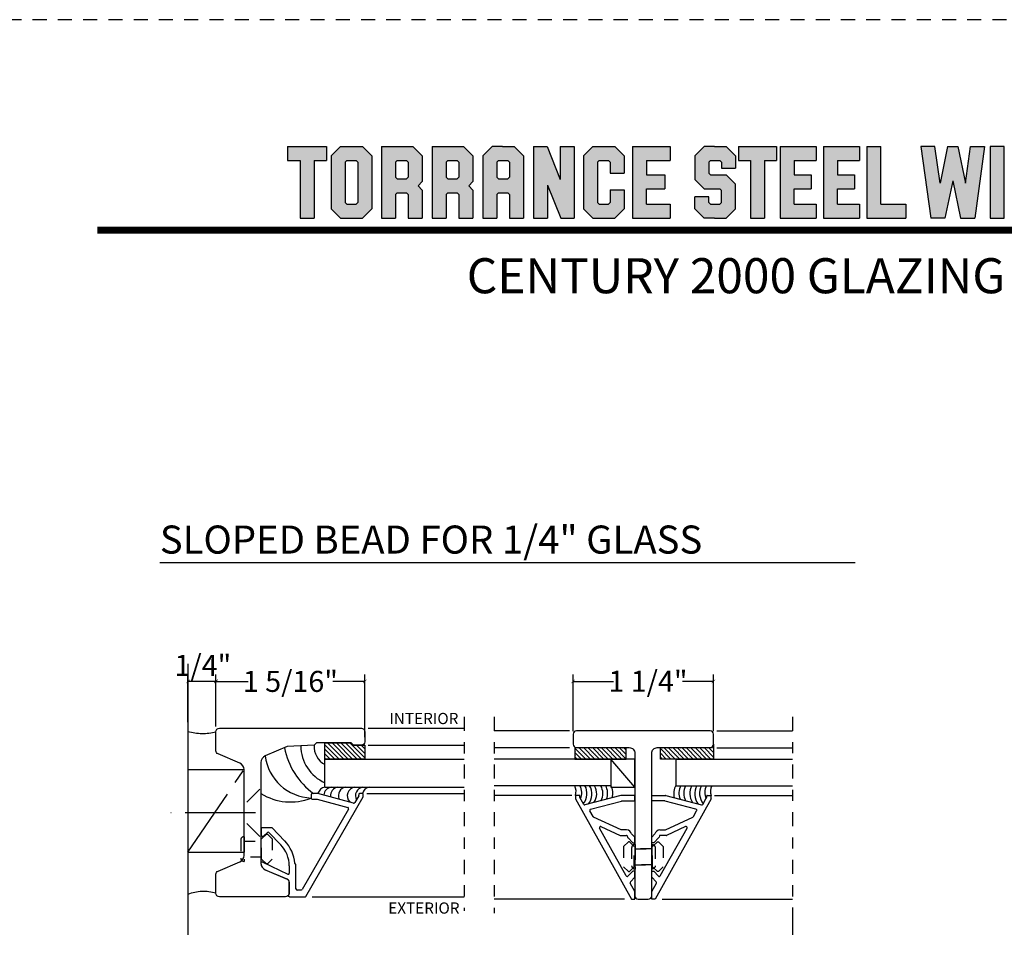
# Model space of a CAD drawing. Units: inches. Extents: x -194 to 131, y 557 to 676.
# Drawn here: x -150 to -142, y 632 to 641 of the extents above; entities that cross this region are included whole.
import ezdxf
from ezdxf.enums import TextEntityAlignment as Align

# ---------------------------------------------------------------- set-up
doc = ezdxf.new("R2010")
doc.units = ezdxf.units.IN
doc.header["$MEASUREMENT"] = 0
doc.header["$PDMODE"] = 3
for name, pattern in [('CENTER', [2, 1.25, -0.25, 0.25, -0.25]), ('HIDDEN', [0.375, 0.25, -0.125]), ('HIDDEN2', [0.1875, 0.125, -0.0625])]:
    doc.linetypes.add(name, pattern=pattern)
for name, color, linetype in [('BEAD', 1, 'Continuous'), ('DETAIL', 4, 'Continuous'), ('DIM', 2, 'Continuous'), ('GLASS', 4, 'Continuous'), ('WOOD', 4, 'Continuous')]:
    doc.layers.add(name, color=color, linetype=linetype)
doc.styles.add('MKA-1', font='swissl.ttf')
doc.styles.add('ROMANS', font='ROMANS.SHX')
doc.dimstyles.new('DIM1$0', dxfattribs={"dimtxt": 0.125, "dimasz": 0.125, "dimexe": 0.125, "dimexo": 0.125, "dimgap": 0.09375, "dimtad": 1, "dimdec": 3, "dimzin": 3, "dimdsep": 46, "dimlunit": 4, "dimtxsty": 'ROMANS', "dimcen": 0.0625, "dimclrd": 2, "dimclre": 2, "dimclrt": 4, "dimadec": 0, "dimazin": 0, "dimtfac": 12, "dimtdec": 3, "dimtmove": 2, "dimatfit": 3, "dimfxl": 1, "dimfrac": 2, "dimtolj": 1, "dimtzin": 1, "dimarcsym": 0})
pattern_1 = [(135, (261.185926, 695.710903), (-0.0198873782, -0.0198873782), []), (135, (261.185926, 695.73079), (-0.0198873782, -0.0198873782), [0, -0.028125])]

# ---------------------------------------------------------------- blocks, each defined once
blk = doc.blocks.new('A$C507817F5')
at = {"layer": 'DIM'}
h = blk.add_hatch(color=4, dxfattribs=at)
h.paths.add_polyline_path([(0.5239, 0.5356), (0.3701, 0.5356), (0.3052, 0.4706), (0.3052, 0.1005), (0.3701, 0.0356), (0.5239, 0.0356), (0.5888, 0.1005), (0.5888, 0.4706)])
h.paths.add_polyline_path([(0.4914, 0.4265), (0.4914, 0.1447), (0.4797, 0.133), (0.4143, 0.133), (0.4026, 0.1447), (0.4026, 0.4265), (0.4143, 0.4382), (0.4797, 0.4382)], flags=16)
h.paths.add_polyline_path([(0.2727, 0.5356), (0, 0.5356), (0, 0.4382), (0.0877, 0.4382), (0.0877, 0.0356), (0.1851, 0.0356), (0.1851, 0.4382), (0.2727, 0.4382)])
h.paths.add_polyline_path([(0.9401, 0.4706), (0.8752, 0.5356), (0.6565, 0.5356), (0.6565, 0.0356), (0.7539, 0.0356), (0.7539, 0.2013), (0.7656, 0.213), (0.831, 0.213), (0.8427, 0.2013), (0.8427, 0.0356), (0.9401, 0.0356), (0.9401, 0.2325), (0.9109, 0.2617), (0.9401, 0.2909)])
h.paths.add_polyline_path([(0.8427, 0.4265), (0.8427, 0.3221), (0.831, 0.3104), (0.7656, 0.3104), (0.7539, 0.3221), (0.7539, 0.4265), (0.7656, 0.4382), (0.831, 0.4382)], flags=16)
h.paths.add_polyline_path([(1.2941, 0.4706), (1.2291, 0.5356), (1.0105, 0.5356), (1.0105, 0.0356), (1.1079, 0.0356), (1.1079, 0.2013), (1.1195, 0.213), (1.185, 0.213), (1.1967, 0.2013), (1.1967, 0.0356), (1.2941, 0.0356), (1.2941, 0.2325), (1.2649, 0.2617), (1.2941, 0.2909), (1.2941, 0.4577)])
h.paths.add_polyline_path([(1.1079, 0.4265), (1.1195, 0.4382), (1.185, 0.4382), (1.1967, 0.4265), (1.1967, 0.3221), (1.185, 0.3104), (1.1195, 0.3104), (1.1079, 0.3221)], flags=16)
h.paths.add_polyline_path([(1.5831, 0.5356), (1.5008, 0.5356), (1.4294, 0.5356), (1.3645, 0.4706), (1.3645, 0.0356), (1.4619, 0.0356), (1.4619, 0.2013), (1.4735, 0.213), (1.539, 0.213), (1.5507, 0.2013), (1.5507, 0.0356), (1.6481, 0.0356), (1.6481, 0.4706)])
h.paths.add_polyline_path([(1.539, 0.4382), (1.5507, 0.4265), (1.5507, 0.3221), (1.539, 0.3104), (1.4735, 0.3104), (1.4619, 0.3221), (1.4619, 0.4265), (1.4735, 0.4382)], flags=16)
h.paths.add_polyline_path([(2.0021, 0.5356), (1.9047, 0.5356), (1.9047, 0.3057), (1.8128, 0.5356), (1.7185, 0.5356), (1.7185, 0.0356), (1.8159, 0.0356), (1.8159, 0.2655), (1.9077, 0.0356), (2.0021, 0.0356)])
h.paths.add_polyline_path([(3.0639, 0.3375), (2.9543, 0.3375), (2.9426, 0.3492), (2.9426, 0.4265), (2.9543, 0.4382), (3.0197, 0.4382), (3.0314, 0.4265), (3.0314, 0.3862), (3.1288, 0.3862), (3.1288, 0.4577), (3.1288, 0.4706), (3.0639, 0.5356), (2.9815, 0.5356), (2.9101, 0.5356), (2.8452, 0.4706), (2.8452, 0.3181), (2.8452, 0.3051), (2.9101, 0.2401), (3.0197, 0.2401), (3.0314, 0.2284), (3.0314, 0.1447), (3.0197, 0.133), (2.9543, 0.133), (2.9426, 0.1447), (2.9426, 0.1849), (2.8452, 0.1849), (2.8452, 0.1135), (2.8452, 0.1005), (2.9101, 0.0356), (2.9815, 0.0356), (3.0639, 0.0356), (3.1288, 0.1005), (3.1288, 0.2596), (3.1288, 0.2726)])
h.paths.add_polyline_path([(3.3306, 0.4382), (3.4148, 0.4382), (3.4148, 0.5356), (3.1489, 0.5356), (3.1489, 0.4382), (3.2332, 0.4382), (3.2332, 0.0356), (3.3306, 0.0356)])
h.paths.add_polyline_path([(3.6928, 0.5356), (3.4418, 0.5356), (3.4418, 0.0356), (3.6928, 0.0356), (3.6928, 0.133), (3.5392, 0.133), (3.5392, 0.2401), (3.6582, 0.2401), (3.6582, 0.3375), (3.5392, 0.3375), (3.5392, 0.4382), (3.6928, 0.4382)])
h.paths.add_polyline_path([(0.5604, -0.5091), (7.9749, -0.5091), (7.9749, -0.1571), (0.5604, -0.1571)], flags=9)
h.paths.add_polyline_path([(-1.4832, -21.3874), (2.7877, -21.3874), (2.7877, -21.1257), (-1.4832, -21.1257)], flags=9)
h.paths.add_polyline_path([(9.8414, -21.3847), (11.8373, -21.3847), (11.8373, -21.1295), (9.8414, -21.1295)], flags=9)
h.paths.add_polyline_path([(7.8599, -21.3868), (9.8296, -21.3868), (9.8296, -21.1316), (7.8599, -21.1316)], flags=9)
h.paths.add_polyline_path([(3.2262, -21.419), (7.7956, -21.419), (7.7956, -21.1162), (3.2262, -21.1162)], flags=9)
h = blk.add_hatch(color=4, dxfattribs=at)
h.paths.add_polyline_path([(2.4101, 0.5356), (2.4101, 0.0356), (2.672, 0.0356), (2.672, 0.133), (2.5075, 0.133), (2.5075, 0.2401), (2.6341, 0.2401), (2.6341, 0.3375), (2.5075, 0.3375), (2.5075, 0.4382), (2.672, 0.4382), (2.672, 0.5356)])
h.paths.add_polyline_path([(2.2415, 0.4382), (2.2532, 0.4265), (2.2532, 0.3505), (2.3506, 0.3505), (2.3506, 0.4706), (2.2857, 0.5356), (2.1319, 0.5356), (2.067, 0.4706), (2.067, 0.1005), (2.1319, 0.0356), (2.2857, 0.0356), (2.3506, 0.1005), (2.3506, 0.2336), (2.2532, 0.2336), (2.2532, 0.1447), (2.2415, 0.133), (2.1761, 0.133), (2.1644, 0.1447), (2.1644, 0.4265), (2.1761, 0.4382)])
h = blk.add_hatch(color=4, dxfattribs=at)
h.paths.add_polyline_path([(3.8413, 0.4382), (3.9949, 0.4382), (3.9949, 0.5356), (3.7439, 0.5356), (3.7439, 0.0356), (3.9949, 0.0356), (3.9949, 0.133), (3.8413, 0.133), (3.8413, 0.2401), (3.9603, 0.2401), (3.9603, 0.3375), (3.8413, 0.3375)])
h.paths.add_polyline_path([(4.0461, 0.0356), (4.3188, 0.0356), (4.3188, 0.133), (4.1435, 0.133), (4.1435, 0.5356), (4.0461, 0.5356)])
h.paths.add_polyline_path([(4.5577, 0.2812), (4.5223, 0.5356), (4.4239, 0.5356), (4.4935, 0.0356), (4.592, 0.0356), (4.6467, 0.2965), (4.7014, 0.0356), (4.7938, 0.0356), (4.8, 0.0356), (4.8695, 0.5356), (4.7712, 0.5356), (4.7358, 0.2812), (4.6824, 0.5356), (4.611, 0.5356)])
h.paths.add_polyline_path([(4.9075, 0.0356), (5.0049, 0.0356), (5.0049, 0.5356), (4.9075, 0.5356)])
h.paths.add_polyline_path([(5.1778, 0.5356), (5.0834, 0.5356), (5.0834, 0.0356), (5.1808, 0.0356), (5.1808, 0.2655), (5.2727, 0.0356), (5.367, 0.0356), (5.367, 0.5356), (5.2696, 0.5356), (5.2696, 0.3057)])
h.paths.add_polyline_path([(5.4429, 0.0356), (5.6615, 0.0356), (5.7265, 0.1005), (5.7265, 0.4706), (5.6615, 0.5356), (5.4429, 0.5356)])
h.paths.add_polyline_path([(5.5403, 0.4382), (5.6174, 0.4382), (5.6291, 0.4265), (5.6291, 0.1447), (5.6174, 0.133), (5.5403, 0.133)], flags=16)
h.paths.add_polyline_path([(5.7914, 0.1005), (5.8563, 0.0356), (6.0101, 0.0356), (6.075, 0.1005), (6.075, 0.4706), (6.0101, 0.5356), (5.8563, 0.5356), (5.7914, 0.4706)])
h.paths.add_polyline_path([(5.8888, 0.4265), (5.9005, 0.4382), (5.9659, 0.4382), (5.9776, 0.4265), (5.9776, 0.1447), (5.9659, 0.133), (5.9005, 0.133), (5.8888, 0.1447)], flags=16)
h.paths.add_polyline_path([(6.2058, 0.5356), (6.1075, 0.5356), (6.1771, 0.0356), (6.2756, 0.0356), (6.3303, 0.2965), (6.385, 0.0356), (6.4774, 0.0356), (6.4835, 0.0356), (6.5531, 0.5356), (6.4548, 0.5356), (6.4194, 0.2812), (6.366, 0.5356), (6.2946, 0.5356), (6.2412, 0.2812)])
h.paths.add_polyline_path([(6.809, 0.4265), (6.8207, 0.4382), (6.8862, 0.4382), (6.8978, 0.4265), (6.8978, 0.3505), (6.9952, 0.3505), (6.9952, 0.4706), (6.9303, 0.5356), (6.7766, 0.5356), (6.7116, 0.4706), (6.7116, 0.1005), (6.7766, 0.0356), (6.9303, 0.0356), (6.9952, 0.1005), (6.9952, 0.2336), (6.8978, 0.2336), (6.8978, 0.1447), (6.8862, 0.133), (6.8207, 0.133), (6.809, 0.1447)])
h.paths.add_polyline_path([(7.0602, 0.1005), (7.1251, 0.0356), (7.2789, 0.0356), (7.3438, 0.1005), (7.3438, 0.4706), (7.2789, 0.5356), (7.1251, 0.5356), (7.0602, 0.4706)])
h.paths.add_polyline_path([(7.1576, 0.4265), (7.1693, 0.4382), (7.2347, 0.4382), (7.2464, 0.4265), (7.2464, 0.1447), (7.2347, 0.133), (7.1693, 0.133), (7.1576, 0.1447)], flags=16)
at = {"layer": 'DIM', "color": 4}
for p, q in [((0, 0.5356), (0.2727, 0.5356)), ((0, 0.5356), (0, 0.4382)), ((0.2727, 0.5356), (0.2727, 0.4382)), ((0.3052, 0.4706), (0.3701, 0.5356)), ((0.3701, 0.5356), (0.5239, 0.5356)), ((0.5239, 0.5356), (0.5888, 0.4706)), ((0.6565, 0.5356), (0.8752, 0.5356)), ((0.6565, 0.5356), (0.6565, 0.0356)), ((0.8752, 0.5356), (0.9401, 0.4706)), ((1.0105, 0.5356), (1.2291, 0.5356)), ((1.0105, 0.5356), (1.0105, 0.0356)), ((1.2291, 0.5356), (1.2941, 0.4706)), ((1.4294, 0.5356), (1.3645, 0.4706)), ((1.5008, 0.5356), (1.4294, 0.5356)), ((1.5008, 0.5356), (1.5831, 0.5356)), ((1.5831, 0.5356), (1.6481, 0.4706)), ((1.7185, 0.5356), (1.8128, 0.5356)), ((1.7185, 0.5356), (1.7185, 0.0356)), ((1.8128, 0.5356), (1.9047, 0.3057)), ((1.9047, 0.5356), (2.0021, 0.5356)), ((1.9047, 0.5356), (1.9047, 0.3057)), ((2.0021, 0.5356), (2.0021, 0.0356)), ((2.067, 0.4706), (2.1319, 0.5356)), ((2.1319, 0.5356), (2.2857, 0.5356)), ((2.2857, 0.5356), (2.3506, 0.4706)), ((2.4101, 0.5356), (2.672, 0.5356)), ((2.4101, 0.5356), (2.4101, 0.0356)), ((2.672, 0.5356), (2.672, 0.4382)), ((2.9101, 0.5356), (2.8452, 0.4706)), ((2.9815, 0.5356), (2.9101, 0.5356)), ((2.9815, 0.5356), (3.0639, 0.5356)), ((3.0639, 0.5356), (3.1288, 0.4706)), ((3.1489, 0.5356), (3.4148, 0.5356)), ((3.1489, 0.5356), (3.1489, 0.4382)), ((3.4148, 0.5356), (3.4148, 0.4382)), ((3.4418, 0.5356), (3.6928, 0.5356)), ((3.4418, 0.5356), (3.4418, 0.0356)), ((3.6928, 0.5356), (3.6928, 0.4382)), ((3.7439, 0.5356), (3.9949, 0.5356)), ((3.7439, 0.5356), (3.7439, 0.0356)), ((3.9949, 0.5356), (3.9949, 0.4382)), ((4.0461, 0.5356), (4.1435, 0.5356)), ((4.0461, 0.5356), (4.0461, 0.0356)), ((4.1435, 0.133), (4.1435, 0.5356)), ((4.5223, 0.5356), (4.4239, 0.5356)), ((4.4239, 0.5356), (4.4935, 0.0356)), ((4.5577, 0.2812), (4.5223, 0.5356)), ((4.611, 0.5356), (4.5577, 0.2812)), ((4.611, 0.5356), (4.6824, 0.5356)), ((4.6824, 0.5356), (4.7358, 0.2812)), ((4.7358, 0.2812), (4.7712, 0.5356)), ((4.7712, 0.5356), (4.8695, 0.5356)), ((4.8695, 0.5356), (4.8, 0.0356)), ((5.0049, 0.5356), (4.9075, 0.5356)), ((4.9075, 0.5356), (4.9075, 0.0356)), ((5.0049, 0.0356), (5.0049, 0.5356)), ((0, 0.4382), (0.0877, 0.4382)), ((0.0877, 0.4382), (0.0877, 0.0356)), ((0.1851, 0.4382), (0.2727, 0.4382)), ((0.1851, 0.4382), (0.1851, 0.0356)), ((0.3052, 0.4706), (0.3052, 0.1005)), ((0.4026, 0.4265), (0.4143, 0.4382)), ((0.4026, 0.4265), (0.4026, 0.1447)), ((0.4143, 0.4382), (0.4797, 0.4382)), ((0.4797, 0.4382), (0.4914, 0.4265)), ((0.4914, 0.4265), (0.4914, 0.1447)), ((0.5888, 0.4706), (0.5888, 0.1005)), ((0.7539, 0.4265), (0.7656, 0.4382)), ((0.7539, 0.4265), (0.7539, 0.3221)), ((0.7656, 0.4382), (0.831, 0.4382)), ((0.831, 0.4382), (0.8427, 0.4265)), ((0.8427, 0.4265), (0.8427, 0.3221)), ((0.9401, 0.4706), (0.9401, 0.2909)), ((0.9401, 0.4577), (0.9401, 0.2909)), ((1.1079, 0.4265), (1.1195, 0.4382)), ((1.1079, 0.4265), (1.1079, 0.3221)), ((1.1195, 0.4382), (1.185, 0.4382)), ((1.185, 0.4382), (1.1967, 0.4265)), ((1.1967, 0.4265), (1.1967, 0.3221)), ((1.2941, 0.4706), (1.2941, 0.2909)), ((1.2941, 0.4577), (1.2941, 0.2909)), ((1.3645, 0.4706), (1.3645, 0.0356)), ((1.3645, 0.4577), (1.3645, 0.2909)), ((1.4619, 0.4265), (1.4735, 0.4382)), ((1.4619, 0.4265), (1.4619, 0.3221)), ((1.4735, 0.4382), (1.539, 0.4382)), ((1.539, 0.4382), (1.5507, 0.4265)), ((1.5507, 0.4265), (1.5507, 0.3221)), ((1.6481, 0.4706), (1.6481, 0.0356)), ((1.6481, 0.4577), (1.6481, 0.2909)), ((2.067, 0.4706), (2.067, 0.1005)), ((2.1644, 0.4265), (2.1761, 0.4382)), ((2.1644, 0.4265), (2.1644, 0.1447)), ((2.1761, 0.4382), (2.2415, 0.4382)), ((2.2415, 0.4382), (2.2532, 0.4265)), ((2.2532, 0.4265), (2.2532, 0.3505)), ((2.3506, 0.4706), (2.3506, 0.3505)), ((2.5075, 0.4382), (2.5075, 0.3375)), ((2.5075, 0.4382), (2.672, 0.4382)), ((2.5192, 0.4382), (2.5738, 0.4382)), ((2.672, 0.4577), (2.672, 0.4382)), ((2.8452, 0.4706), (2.8452, 0.3181)), ((2.8452, 0.4577), (2.8452, 0.3051)), ((2.9426, 0.4265), (2.9543, 0.4382)), ((2.9426, 0.4265), (2.9426, 0.3492)), ((2.9543, 0.4382), (3.0197, 0.4382)), ((3.0197, 0.4382), (3.0314, 0.4265)), ((3.0314, 0.4265), (3.0314, 0.3862)), ((3.1288, 0.4706), (3.1288, 0.3862)), ((3.1288, 0.4577), (3.1288, 0.3862)), ((3.1489, 0.4382), (3.2332, 0.4382)), ((3.2332, 0.4382), (3.2332, 0.0356)), ((3.3306, 0.4382), (3.4148, 0.4382)), ((3.3306, 0.4382), (3.3306, 0.0356)), ((3.5392, 0.4382), (3.5392, 0.3375)), ((3.5392, 0.4382), (3.6928, 0.4382)), ((3.5509, 0.4382), (3.6054, 0.4382)), ((3.6928, 0.4577), (3.6928, 0.4382)), ((3.8413, 0.4382), (3.8413, 0.3375)), ((3.8413, 0.4382), (3.9949, 0.4382)), ((3.853, 0.4382), (3.9076, 0.4382)), ((3.9949, 0.4577), (3.9949, 0.4382)), ((2.2532, 0.3505), (2.3506, 0.3505)), ((2.9426, 0.3492), (2.9543, 0.3375)), ((3.0314, 0.3862), (3.1288, 0.3862)), ((0.7539, 0.3221), (0.7656, 0.3104)), ((0.7656, 0.3104), (0.831, 0.3104)), ((0.831, 0.3104), (0.8427, 0.3221)), ((0.9109, 0.2617), (0.9401, 0.2909)), ((1.1079, 0.3221), (1.1195, 0.3104)), ((1.1195, 0.3104), (1.185, 0.3104)), ((1.185, 0.3104), (1.1967, 0.3221)), ((1.2649, 0.2617), (1.2941, 0.2909)), ((1.4619, 0.3221), (1.4735, 0.3104)), ((1.4735, 0.3104), (1.539, 0.3104)), ((1.539, 0.3104), (1.5507, 0.3221)), ((2.5075, 0.3375), (2.6341, 0.3375)), ((2.6341, 0.3375), (2.6341, 0.2401)), ((2.9101, 0.2401), (2.8452, 0.3051)), ((2.9543, 0.3375), (3.0639, 0.3375)), ((3.0639, 0.3375), (3.1288, 0.2726)), ((3.5392, 0.3375), (3.6582, 0.3375)), ((3.6582, 0.3375), (3.6582, 0.2401)), ((3.8413, 0.3375), (3.9603, 0.3375)), ((3.9603, 0.3375), (3.9603, 0.2401)), ((4.6467, 0.2965), (4.592, 0.0356)), ((4.6467, 0.2965), (4.7014, 0.0356)), ((0.7539, 0.2013), (0.7656, 0.213)), ((0.7656, 0.213), (0.831, 0.213)), ((0.831, 0.213), (0.8427, 0.2013)), ((0.9109, 0.2617), (0.9401, 0.2325)), ((0.9401, 0.2325), (0.9401, 0.0356)), ((0.9401, 0.2325), (0.9401, 0.1135)), ((1.1079, 0.2013), (1.1195, 0.213)), ((1.1195, 0.213), (1.185, 0.213)), ((1.185, 0.213), (1.1967, 0.2013)), ((1.2649, 0.2617), (1.2941, 0.2325)), ((1.2941, 0.2325), (1.2941, 0.0356)), ((1.2941, 0.2325), (1.2941, 0.1135)), ((1.4619, 0.2013), (1.4735, 0.213)), ((1.4735, 0.213), (1.539, 0.213)), ((1.539, 0.213), (1.5507, 0.2013)), ((1.8159, 0.2655), (1.8159, 0.0356)), ((1.8159, 0.2655), (1.9077, 0.0356)), ((2.2532, 0.2336), (2.3506, 0.2336)), ((2.2532, 0.2336), (2.2532, 0.1447)), ((2.3506, 0.2336), (2.3506, 0.1005)), ((2.5075, 0.133), (2.5075, 0.2401)), ((2.5075, 0.2401), (2.6341, 0.2401)), ((2.9101, 0.2401), (3.0197, 0.2401)), ((2.9543, 0.2401), (3.0197, 0.2401)), ((3.0197, 0.2401), (3.0314, 0.2284)), ((3.0197, 0.2401), (3.0314, 0.2284)), ((3.0314, 0.1447), (3.0314, 0.2284)), ((3.1288, 0.1135), (3.1288, 0.2726)), ((3.1288, 0.1005), (3.1288, 0.2596)), ((3.5392, 0.133), (3.5392, 0.2401)), ((3.5392, 0.2401), (3.6582, 0.2401)), ((3.8413, 0.133), (3.8413, 0.2401)), ((3.8413, 0.2401), (3.9603, 0.2401)), ((0.4026, 0.1447), (0.4143, 0.133)), ((0.4914, 0.1447), (0.4797, 0.133)), ((0.7539, 0.2013), (0.7539, 0.0356)), ((0.8427, 0.2013), (0.8427, 0.0356)), ((1.1079, 0.2013), (1.1079, 0.0356)), ((1.1967, 0.2013), (1.1967, 0.0356)), ((1.4619, 0.2013), (1.4619, 0.0356)), ((1.5507, 0.2013), (1.5507, 0.0356)), ((2.1644, 0.1447), (2.1761, 0.133)), ((2.2532, 0.1447), (2.2415, 0.133)), ((2.9426, 0.1849), (2.8452, 0.1849)), ((2.8452, 0.1005), (2.8452, 0.1849)), ((2.8452, 0.1135), (2.8452, 0.1849)), ((2.9426, 0.1447), (2.9426, 0.1849)), ((2.9426, 0.1447), (2.9543, 0.133)), ((3.0197, 0.133), (3.0314, 0.1447)), ((0.3052, 0.1005), (0.3701, 0.0356)), ((0.4143, 0.133), (0.4797, 0.133)), ((0.5239, 0.0356), (0.5888, 0.1005)), ((2.067, 0.1005), (2.1319, 0.0356)), ((2.1761, 0.133), (2.2415, 0.133)), ((2.2857, 0.0356), (2.3506, 0.1005)), ((2.5075, 0.133), (2.672, 0.133)), ((2.5192, 0.133), (2.5738, 0.133)), ((2.672, 0.133), (2.672, 0.0356)), ((2.672, 0.133), (2.672, 0.1135)), ((2.9101, 0.0356), (2.8452, 0.1005)), ((2.9543, 0.133), (3.0197, 0.133)), ((3.0639, 0.0356), (3.1288, 0.1005)), ((3.5392, 0.133), (3.6928, 0.133)), ((3.5509, 0.133), (3.6054, 0.133)), ((3.6928, 0.133), (3.6928, 0.0356)), ((3.6928, 0.133), (3.6928, 0.1135)), ((3.8413, 0.133), (3.9949, 0.133)), ((3.853, 0.133), (3.9076, 0.133)), ((3.9949, 0.133), (3.9949, 0.0356)), ((3.9949, 0.133), (3.9949, 0.1135)), ((4.1435, 0.133), (4.3188, 0.133)), ((4.3188, 0.133), (4.3188, 0.0356)), ((4.3188, 0.133), (4.3188, 0.1135)), ((0.0877, 0.0356), (0.1851, 0.0356)), ((0.3701, 0.0356), (0.5239, 0.0356)), ((0.6565, 0.0356), (0.7539, 0.0356)), ((0.8427, 0.0356), (0.9401, 0.0356)), ((1.0105, 0.0356), (1.1079, 0.0356)), ((1.1967, 0.0356), (1.2941, 0.0356)), ((1.3645, 0.0356), (1.4619, 0.0356)), ((1.5507, 0.0356), (1.6481, 0.0356)), ((1.7185, 0.0356), (1.8159, 0.0356)), ((1.9077, 0.0356), (2.0021, 0.0356)), ((2.1319, 0.0356), (2.2857, 0.0356)), ((2.4101, 0.0356), (2.672, 0.0356)), ((2.5854, 0.0356), (2.672, 0.0356)), ((2.9815, 0.0356), (2.9101, 0.0356)), ((2.9815, 0.0356), (3.0639, 0.0356)), ((3.2332, 0.0356), (3.3306, 0.0356)), ((3.4418, 0.0356), (3.6928, 0.0356)), ((3.6171, 0.0356), (3.6928, 0.0356)), ((3.7439, 0.0356), (3.9949, 0.0356)), ((3.9193, 0.0356), (3.9949, 0.0356)), ((4.0461, 0.0356), (4.3188, 0.0356)), ((4.2214, 0.0356), (4.3188, 0.0356)), ((4.592, 0.0356), (4.4935, 0.0356)), ((4.592, 0.0356), (4.4935, 0.0356)), ((4.7014, 0.0356), (4.8, 0.0356)), ((4.7014, 0.0356), (4.7938, 0.0356)), ((4.9075, 0.0356), (5.0049, 0.0356))]:
    blk.add_line(p, q, dxfattribs=at)
blk = doc.blocks.new('A$C6B79480A')
at = {"layer": 'DIM', "color": 8, "linetype": 'CENTER', "ltscale": 0.5}
for p, q in [((0.6476, 0.6056), (1.1476, 1.3396)), ((1.2486, 0.9554), (0.4957, 0.9554))]:
    blk.add_line(p, q, dxfattribs=at)
at = {"layer": 'DIM', "color": 8}
for p, q in [((1.2873, 1.1654), (1.171, 1.0492)), ((1.2873, 0.7454), (1.171, 0.8617))]:
    blk.add_line(p, q, dxfattribs=at)
at = {"layer": 'DIM', "color": 8, "linetype": 'CENTER', "ltscale": 0.5}
blk.add_lwpolyline([(1.1476, 1.3396), (0.6476, 1.3396), (0.6476, 0.6056), (1.1476, 0.6056)], close=True, dxfattribs=at)
for centre, radius, start, end in [((0.7763, 2.1445), 0.4816, 254.49996, 284.58795), ((0.787, -0.1272), 0.382, 73.15995, 111.39326)]:
    blk.add_arc(centre, radius, start, end, dxfattribs=at)
blk = doc.blocks.new('A$C235B26E9')
at = {"layer": 'BEAD', "color": 8, "linetype": 'HIDDEN', "ltscale": 0.01}
for p, q in [((0.1867, 0.2221), (0.2295, 0.2649)), ((0.2295, 0.2649), (0.239, 0.2649)), ((0.239, 0.2649), (0.2817, 0.2221)), ((0, 0.2124), (0, 0.0524)), ((0.03, 0.2424), (0.03, 0.2424)), ((0.03, 0.2424), (0.03, 0.0224)), ((0.03, 0.2039), (0.1867, 0.2039)), ((0.03, 0.2039), (0.03, 0.0609)), ((0.1867, 0.0427), (0.1867, 0.2221)), ((0.2817, 0.2221), (0.2817, 0.0427)), ((0.1867, 0.0609), (0.03, 0.0609)), ((0.03, 0.0224), (0.03, 0.0224)), ((0.2295, 0), (0.1867, 0.0427)), ((0.2817, 0.0427), (0.239, 0)), ((0.239, 0), (0.2295, 0))]:
    blk.add_line(p, q, dxfattribs=at)
for centre, start, end in [((0.03, 0.2124), 90, 180), ((0.03, 0.0524), 180, 270)]:
    blk.add_arc(centre, 0.03, start, end, dxfattribs=at)
blk = doc.blocks.new('_ARCHTICK')
at = {"color": 0, "linetype": 'ByBlock', "const_width": 0.15}
blk.add_lwpolyline([(-0.5, -0.5), (0.5, 0.5)], dxfattribs=at)
blk = doc.blocks.new('*D42')
at = {"layer": 'DEFPOINTS', "color": 0, "transparency": 16777216}
for p in [(-148.6564, 634.6818), (-148.6564, 634.2161), (-147.3314, 634.1235)]:
    blk.add_point(p, dxfattribs=at)
at = {"layer": 'DIM', "color": 2, "lineweight": -2, "transparency": 16777216}
for p, q in [((-148.6564, 634.2786), (-148.6564, 634.7443)), ((-147.3314, 634.186), (-147.3314, 634.7443)), ((-148.6564, 634.6818), (-148.3707, 634.6818)), ((-147.3314, 634.6818), (-147.617, 634.6818))]:
    blk.add_line(p, q, dxfattribs=at)
at = {"layer": 'DIM', "color": 2, "lineweight": -2, "transparency": 16777216, "xscale": 0.03125, "yscale": 0.03125, "zscale": 0.03125, "rotation": 180}
blk.add_blockref('_ARCHTICK', (-148.6564, 634.6818), dxfattribs=at)
at = {"layer": 'DIM', "color": 2, "lineweight": -2, "transparency": 16777216, "xscale": 0.03125, "yscale": 0.03125, "zscale": 0.03125}
blk.add_blockref('_ARCHTICK', (-147.3314, 634.6818), dxfattribs=at)
at = {"layer": 'DIM', "color": 4, "transparency": 16777216, "insert": (-147.9939, 634.6818), "char_height": 0.1875, "attachment_point": 5, "style": 'MKA-1'}
blk.add_mtext('\\A1;1 5/16"', dxfattribs=at)
blk = doc.blocks.new('*D43')
at = {"layer": 'DEFPOINTS', "color": 0, "transparency": 16777216}
for p in [(-148.9058, 634.6818), (-148.657, 634.5806), (-148.9058, 634.2553)]:
    blk.add_point(p, dxfattribs=at)
at = {"layer": 'DIM', "color": 2, "lineweight": -2, "transparency": 16777216}
for p, q in [((-148.9058, 634.3178), (-148.9058, 634.7443)), ((-148.657, 634.6431), (-148.657, 634.7443)), ((-148.657, 634.6818), (-148.9058, 634.6818))]:
    blk.add_line(p, q, dxfattribs=at)
at = {"layer": 'DIM', "color": 2, "lineweight": -2, "transparency": 16777216, "xscale": 0.03125, "yscale": 0.03125, "zscale": 0.03125, "rotation": 180}
blk.add_blockref('_ARCHTICK', (-148.9058, 634.6818), dxfattribs=at)
at = {"layer": 'DIM', "color": 2, "lineweight": -2, "transparency": 16777216, "xscale": 0.03125, "yscale": 0.03125, "zscale": 0.03125}
blk.add_blockref('_ARCHTICK', (-148.657, 634.6818), dxfattribs=at)
at = {"layer": 'DIM', "color": 4, "transparency": 16777216, "insert": (-148.7735, 634.8244), "char_height": 0.1875, "attachment_point": 5, "style": 'MKA-1'}
blk.add_mtext('\\A1;1/4"', dxfattribs=at)
blk = doc.blocks.new('*D44')
at = {"layer": 'DEFPOINTS', "color": 0, "transparency": 16777216}
for p in [(-144.2254, 634.6818), (-145.4754, 634.1766), (-144.2254, 634.1766)]:
    blk.add_point(p, dxfattribs=at)
at = {"layer": 'DIM', "color": 2, "lineweight": -2, "transparency": 16777216}
for p, q in [((-145.4754, 634.2391), (-145.4754, 634.7443)), ((-144.2254, 634.2391), (-144.2254, 634.7443)), ((-145.4754, 634.6818), (-145.1163, 634.6818)), ((-144.2254, 634.6818), (-144.5014, 634.6818))]:
    blk.add_line(p, q, dxfattribs=at)
at = {"layer": 'DIM', "color": 2, "lineweight": -2, "transparency": 16777216, "xscale": 0.03125, "yscale": 0.03125, "zscale": 0.03125, "rotation": 180}
blk.add_blockref('_ARCHTICK', (-145.4754, 634.6818), dxfattribs=at)
at = {"layer": 'DIM', "color": 2, "lineweight": -2, "transparency": 16777216, "xscale": 0.03125, "yscale": 0.03125, "zscale": 0.03125}
blk.add_blockref('_ARCHTICK', (-144.2254, 634.6818), dxfattribs=at)
at = {"layer": 'DIM', "color": 4, "transparency": 16777216, "insert": (-144.8088, 634.6834), "char_height": 0.1875, "attachment_point": 5, "style": 'MKA-1'}
blk.add_mtext('\\A1;1 1/4"', dxfattribs=at)

msp = doc.modelspace()

# ---------------------------------------------------------------- hatches: boundary and pattern name
h = msp.add_hatch()
h.set_pattern_fill('SACNCR', color=8, scale=0.3, angle=90)
h.set_pattern_definition(pattern_1)
h.paths.add_polyline_path([(-145.00267, 634.09155), (-145.00267, 633.98969), (-145.45922, 633.98969), (-145.45922, 634.09493, 0.1203968), (-145.44538, 634.09155)])
h = msp.add_hatch()
h.set_pattern_fill('SACNCR', color=8, scale=0.3, angle=90)
h.set_pattern_definition(pattern_1)
h.paths.add_polyline_path([(-144.25538, 634.09155, 0.4142136), (-144.22538, 634.12155), (-144.22538, 633.98969), (-144.56164, 633.98969), (-144.6981, 633.98969), (-144.6981, 634.09155)])

# ---------------------------------------------------------------- linework, layer by layer
msp.add_line((-149.15638, 635.74054), (-142.96429, 635.74054))
at = {"color": 8, "linetype": 'CENTER', "ltscale": 0.1}
for p, q in [((-146.44636, 634.36562), (-146.44636, 632.63745)), ((-146.17791, 634.36562), (-146.17791, 632.61655)), ((-143.52221, 634.36655), (-143.52221, 632.61655))]:
    msp.add_line(p, q, dxfattribs=at)
at = {"color": 8}
for p, q in [((-147.29992, 634.26366), (-146.44636, 634.26366)), ((-145.50684, 634.24155), (-146.17791, 634.24155)), ((-144.19393, 634.24155), (-143.52221, 634.24155)), ((-147.47919, 633.98969), (-147.62287, 634.13337)), ((-147.39964, 633.98969), (-147.54332, 634.13337)), ((-147.29992, 634.11297), (-146.44636, 634.11297)), ((-145.50684, 634.09086), (-146.17791, 634.09086)), ((-145.45922, 634.09493), (-145.45922, 633.98969)), ((-145.00267, 633.98969), (-145.00267, 634.09155)), ((-144.6981, 633.98969), (-144.6981, 634.09155)), ((-144.22538, 634.12155), (-144.22538, 633.98969)), ((-144.19393, 634.09086), (-143.52221, 634.09086)), ((-145.45922, 633.98969), (-145.00267, 633.98969)), ((-144.22538, 633.98969), (-144.6981, 633.98969)), ((-147.31332, 633.68245), (-146.44636, 633.68245)), ((-145.486, 633.66655), (-146.17791, 633.66655)), ((-144.21477, 633.66655), (-143.52221, 633.66655)), ((-147.7987, 632.76245), (-146.44636, 632.76245)), ((-145.01788, 632.74155), (-146.17791, 632.74155)), ((-144.68288, 632.74155), (-143.52221, 632.74155))]:
    msp.add_line(p, q, dxfattribs=at)
at = {"color": 8, "linetype": 'Continuous'}
for p, q in [((-147.55874, 633.98969), (-147.6858, 634.11675)), ((-147.51897, 633.98969), (-147.66265, 634.13337)), ((-147.43942, 633.98969), (-147.5831, 634.13337)), ((-147.35987, 633.98969), (-147.50355, 634.13337)), ((-147.33139, 634.00099), (-147.46377, 634.13337)), ((-147.33139, 634.04076), (-147.40408, 634.11345)), ((-147.33139, 634.08054), (-147.36442, 634.11357)), ((-147.59852, 633.98969), (-147.6858, 634.07698)), ((-147.63829, 633.98969), (-147.6858, 634.0372)), ((-147.67807, 633.98969), (-147.6858, 633.99743))]:
    msp.add_line(p, q, dxfattribs=at)
at = {"color": 8, "ltscale": 0.1}
for p, q in [((-144.92538, 633.7396), (-145.13913, 633.98969)), ((-143.52221, 632.61655), (-143.52221, 632.42509))]:
    msp.add_line(p, q, dxfattribs=at)
at = {"const_width": 0.0625}
msp.add_lwpolyline([(-149.71429, 638.70279), (-135.21429, 638.70279)], dxfattribs=at)
at = {"color": 8}
msp.add_lwpolyline([(-147.6858, 633.98969), (-147.6858, 634.13337), (-147.45099, 634.13337), (-147.43139, 634.11337), (-147.33139, 634.11366), (-147.33139, 633.98969)], close=True, dxfattribs=at)
at = {"color": 8, "ltscale": 0.1}
msp.add_lwpolyline([(-145.13913, 633.98969), (-145.13913, 633.7396), (-144.92538, 633.7396), (-144.92538, 633.98969)], close=True, dxfattribs=at)
at = {"color": 8}
for centre, radius, start, end in [((-145.5765, 633.70088), 0.12722, 343.145391, 23.945882), ((-145.52667, 633.69118), 0.12825, 335.307335, 28.568709), ((-145.49451, 633.68346), 0.14281, 320.238355, 28.917204), ((-145.45488, 633.67894), 0.1461, 321.798216, 30.236413), ((-145.41149, 633.68228), 0.1461, 326.757809, 28.730719), ((-145.35701, 633.6848), 0.1461, 333.234494, 27.611733), ((-145.31426, 633.68395), 0.1461, 339.211634, 27.984907), ((-145.26732, 633.6848), 0.1461, 344.522158, 28.730719), ((-144.43344, 633.6848), 0.1461, 151.269281, 195.477842), ((-144.3865, 633.68395), 0.1461, 152.015093, 200.788366), ((-144.34376, 633.6848), 0.1461, 152.388267, 206.765506), ((-144.28928, 633.68228), 0.1461, 151.269281, 213.242191), ((-144.24588, 633.67894), 0.1461, 149.763587, 218.201784), ((-144.20625, 633.68346), 0.14281, 151.082796, 219.761645), ((-144.1741, 633.69118), 0.12825, 151.431291, 204.692665), ((-144.12427, 633.70088), 0.12722, 156.054118, 196.854609)]:
    msp.add_arc(centre, radius, start, end, dxfattribs=at)
at = {"layer": 'BEAD'}
for p, q in [((-147.85687, 632.76495), (-147.34461, 633.65222)), ((-147.80894, 633.67245), (-147.80894, 633.64245)), ((-147.74894, 633.68245), (-147.79894, 633.68245)), ((-147.43107, 633.59728), (-147.74894, 633.68245)), ((-147.38528, 633.66178), (-147.41983, 633.60194)), ((-147.38394, 633.67745), (-147.38394, 633.66678)), ((-147.34894, 633.68245), (-147.37894, 633.68245)), ((-147.34394, 633.65472), (-147.34394, 633.67745)), ((-145.45538, 633.66155), (-145.45538, 633.63786)), ((-145.42038, 633.66655), (-145.45038, 633.66655)), ((-145.41538, 633.64828), (-145.41538, 633.66155)), ((-145.05102, 633.66604), (-145.36968, 633.58065)), ((-144.92538, 633.66621), (-145.04972, 633.66621)), ((-144.92538, 633.61621), (-144.92538, 633.66621)), ((-144.77538, 633.66621), (-144.65104, 633.66621)), ((-144.77538, 633.61621), (-144.77538, 633.66621)), ((-144.64975, 633.66604), (-144.33108, 633.58065)), ((-144.28538, 633.64828), (-144.28538, 633.66155)), ((-144.28038, 633.66655), (-144.25038, 633.66655)), ((-144.24602, 633.63543), (-144.24602, 633.66399)), ((-147.79894, 633.63245), (-147.75552, 633.63245)), ((-147.75552, 633.63245), (-147.48213, 633.55919)), ((-145.45475, 633.63543), (-144.95538, 632.74155)), ((-145.381, 633.58544), (-145.41475, 633.64584)), ((-145.31973, 633.54229), (-145.04448, 633.61604)), ((-145.04319, 633.61621), (-144.92538, 633.61621)), ((-144.65758, 633.61621), (-144.77538, 633.61621)), ((-144.24602, 633.63543), (-144.74538, 632.74155)), ((-144.38104, 633.54229), (-144.65628, 633.61604)), ((-144.31976, 633.58544), (-144.28602, 633.64584)), ((-147.47606, 633.54453), (-147.89007, 632.82745)), ((-145.29761, 633.47718), (-145.32587, 633.52775)), ((-145.0487, 633.35902), (-145.29311, 633.47299)), ((-144.65207, 633.35902), (-144.40766, 633.47299)), ((-144.40315, 633.47718), (-144.3749, 633.52775)), ((-145.22709, 633.38807), (-145.05756, 633.30902)), ((-144.47368, 633.38807), (-144.6432, 633.30902)), ((-148.25394, 633.37245), (-148.25394, 633.31445)), ((-148.15479, 633.37745), (-148.24894, 633.37745)), ((-148.23003, 633.30455), (-148.19839, 633.33619)), ((-148.18425, 633.33619), (-148.08009, 633.22703)), ((-148.15479, 633.37745), (-148.04473, 633.26239)), ((-145.00233, 632.9486), (-145.24005, 633.37413)), ((-145.05545, 633.30855), (-144.99869, 633.30855)), ((-144.99869, 633.35855), (-145.04658, 633.35855)), ((-144.99409, 633.30551), (-144.99103, 633.29409)), ((-144.92538, 633.29312), (-144.95455, 633.32228)), ((-144.77538, 633.29312), (-144.74622, 633.32228)), ((-144.70668, 633.30551), (-144.70973, 633.29409)), ((-144.70207, 633.35855), (-144.65418, 633.35855)), ((-144.64531, 633.30855), (-144.70207, 633.30855)), ((-144.69844, 632.9486), (-144.46072, 633.37413)), ((-144.98844, 633.28961), (-144.94338, 633.24355)), ((-144.94338, 633.24355), (-144.92538, 633.24455)), ((-144.92538, 633.24455), (-144.92538, 633.29312)), ((-144.77538, 633.24455), (-144.77538, 633.29312)), ((-144.75738, 633.24355), (-144.77538, 633.24455)), ((-144.71232, 633.28961), (-144.75738, 633.24355)), ((-148.25622, 633.06561), (-148.25622, 633.06284)), ((-148.23912, 633.07002), (-148.01736, 632.96334)), ((-148.00394, 633.03818), (-148.00394, 632.97274)), ((-147.94394, 633.05045), (-147.95475, 633.0613)), ((-147.94394, 632.83445), (-147.94394, 633.05045)), ((-148.22458, 633.0062), (-148.02208, 632.91911)), ((-144.94338, 632.98955), (-144.98652, 632.94641)), ((-144.92538, 632.98955), (-144.94338, 632.98955)), ((-144.92538, 632.93684), (-144.92538, 632.98955)), ((-144.77538, 632.98955), (-144.75738, 632.98955)), ((-144.77538, 632.93684), (-144.77538, 632.98955)), ((-144.75738, 632.98955), (-144.71424, 632.94641)), ((-148.00394, 632.89155), (-148.00394, 632.78959)), ((-144.92538, 632.81087), (-144.96684, 632.88509)), ((-144.96518, 632.89704), (-144.92538, 632.93684)), ((-144.73558, 632.89704), (-144.77538, 632.93684)), ((-144.77538, 632.81087), (-144.73392, 632.88509)), ((-147.89873, 632.82245), (-147.93194, 632.82245)), ((-144.92538, 632.74155), (-144.92538, 632.81087)), ((-144.77538, 632.74155), (-144.77538, 632.81087)), ((-148.00059, 632.76245), (-147.8612, 632.76245)), ((-144.95538, 632.74155), (-144.92538, 632.74155)), ((-144.74538, 632.74155), (-144.77538, 632.74155))]:
    msp.add_line(p, q, dxfattribs=at)
for points in [[(-148.25638, 633.06082, 0.3009658), (-148.2186, 633.00375), (-148.02466, 632.92142, -0.3009658), (-148.00638, 632.89381), (-148.00638, 632.79366, -0.4142136), (-148.03638, 632.76366), (-148.62638, 632.76366, -0.4142136), (-148.65638, 632.79366), (-148.65638, 632.96366, -0.3009658), (-148.6381, 632.99128), (-148.44415, 633.0736, 0.3009658), (-148.40638, 633.13067), (-148.40638, 633.89665, 0.3009658), (-148.44415, 633.95372), (-148.6381, 634.03605, -0.3009658), (-148.65638, 634.06366), (-148.65638, 634.23366, -0.4142136), (-148.62638, 634.26366), (-147.36138, 634.26366, -0.4142136), (-147.33138, 634.23366), (-147.33138, 634.14366, -0.4142136), (-147.36138, 634.11366), (-147.43138, 634.11366), (-147.45098, 634.13366), (-147.76178, 634.13366), (-147.78138, 634.11366), (-148.02138, 634.10108), (-148.2186, 634.01737, 0.3009658), (-148.25638, 633.9603)], [(-144.80538, 632.74155, 0.4142136), (-144.77538, 632.77155), (-144.77538, 634.04155, -0.4142136), (-144.72538, 634.09155), (-144.25538, 634.09155, 0.4142136), (-144.22538, 634.12155), (-144.22538, 634.21155, 0.4142136), (-144.25538, 634.24155), (-145.44538, 634.24155, 0.4142136), (-145.47538, 634.21155), (-145.47538, 634.12155, 0.4142136), (-145.44538, 634.09155), (-144.97538, 634.09155, -0.4142136), (-144.92538, 634.04155), (-144.92538, 632.77155, 0.4142136), (-144.89538, 632.74155)]]:
    msp.add_lwpolyline(points, format="xyb", close=True, dxfattribs=at)
for centre, radius, start, end in [((-147.79894, 633.67245), 0.01, 90, 180), ((-147.39394, 633.66678), 0.01, 330, 0), ((-147.37894, 633.67745), 0.005, 90, 180), ((-147.34894, 633.67745), 0.005, 0, 90), ((-147.34894, 633.65472), 0.005, 330, 0), ((-145.45038, 633.66155), 0.005, 90, 180), ((-145.42038, 633.66155), 0.005, 360, 90), ((-145.41038, 633.64828), 0.005, 180, 209.19), ((-145.04972, 633.66121), 0.005, 90, 105), ((-144.65104, 633.66121), 0.005, 75, 90), ((-144.29038, 633.64828), 0.005, 330.81, 360), ((-144.28038, 633.66155), 0.005, 90, 180), ((-144.25038, 633.66155), 0.005, 29.19, 90), ((-147.79894, 633.64245), 0.01, 180, 270), ((-147.48472, 633.54953), 0.01, 330, 75), ((-147.42849, 633.60694), 0.01, 255, 330), ((-145.45038, 633.63786), 0.005, 180, 209.19), ((-145.37227, 633.59031), 0.01, 209.19, 285), ((-145.04319, 633.61121), 0.005, 90, 105), ((-144.65758, 633.61121), 0.005, 75, 90), ((-144.32849, 633.59031), 0.01, 255, 330.81), ((-145.31714, 633.53263), 0.01, 105, 209.19), ((-145.28888, 633.48205), 0.01, 209.19, 245), ((-144.41188, 633.48205), 0.01, 295, 330.81), ((-144.38363, 633.53263), 0.01, 330.81, 75), ((-145.23132, 633.37901), 0.01, 65, 209.19), ((-144.46945, 633.37901), 0.01, 330.81, 115), ((-148.24894, 633.37245), 0.005, 90, 180), ((-148.23993, 633.31445), 0.014, 180, 315), ((-148.19132, 633.32912), 0.01, 45, 135), ((-145.05545, 633.31355), 0.005, 245, 270), ((-145.04658, 633.36355), 0.005, 245, 270), ((-144.99869, 633.31355), 0.045, 11.189897, 90), ((-144.99869, 633.30355), 0.005, 23.010934, 90), ((-144.70207, 633.31355), 0.045, 90, 168.810103), ((-144.70207, 633.30355), 0.005, 90, 156.989066), ((-144.65418, 633.36355), 0.005, 270, 295), ((-144.64531, 633.31355), 0.005, 270, 295), ((-148.27571, 633.03837), 0.27177, 359.960405, 43.962782), ((-148.27571, 633.03837), 0.32177, 4.087092, 43.962782), ((-144.98137, 633.29668), 0.01, 195, 225), ((-144.71939, 633.29668), 0.01, 315, 345), ((-148.24586, 633.06081), 0.01142, 53.822076, 155.145883), ((-148.18535, 633.06527), 0.07091, 181.969857, 236.411606), ((-148.01394, 632.97274), 0.01, 250, 0), ((-144.9936, 632.95348), 0.01, 209.19, 315), ((-144.70717, 632.95348), 0.01, 225, 330.81), ((-148.03394, 632.89155), 0.03, 0, 66.728078), ((-144.95811, 632.88997), 0.01, 135, 209.19), ((-144.74265, 632.88997), 0.01, 330.81, 45), ((-147.98827, 632.7713), 0.02409, 130.568676, 193.81391), ((-147.93194, 632.83445), 0.012, 180, 270), ((-147.89873, 632.83245), 0.01, 270, 330), ((-148.03989, 632.63896), 0.12969, 72.205216, 77.430001), ((-147.8612, 632.76745), 0.005, 270, 330)]:
    msp.add_arc(centre, radius, start, end, dxfattribs=at)
at = {"layer": 'DETAIL', "color": 8}
for centre, radius, start, end in [((-147.39522, 634.21822), 0.66372, 191.110128, 233.826394), ((-147.53802, 634.11034), 0.36338, 180.482637, 246.003461), ((-147.79026, 634.07416), 0.43212, 187.565468, 267.522572), ((-147.67319, 633.66295), 0.07777, 99.334407, 163.272899), ((-147.61833, 633.66295), 0.07777, 99.334407, 173.768572), ((-147.55848, 633.66295), 0.07777, 99.334407, 185.586743), ((-147.48865, 633.66295), 0.07777, 99.334407, 200.732613), ((-147.40885, 633.66295), 0.07777, 99.334407, 223.165876), ((-147.33654, 633.66295), 0.07777, 99.334407, 207.731345), ((-147.27669, 633.66295), 0.07777, 99.334407, 165.482308), ((-147.99273, 634.1043), 0.49708, 237.966232, 291.700103)]:
    msp.add_arc(centre, radius, start, end, dxfattribs=at)
at = {"layer": 'DETAIL', "color": 8, "linetype": 'ByBlock'}
msp.add_arc((-147.59885, 634.10099), 0.18296, 176.120609, 241.624173, dxfattribs=at)
at = {"layer": 'DIM', "color": 5, "linetype": 'HIDDEN2'}
msp.add_lwpolyline([(-150.96429, 618.57779), (-133.96429, 618.57779), (-133.96429, 640.57779), (-150.96429, 640.57779)], close=True, dxfattribs=at)
at = {"layer": 'GLASS'}
for p, q in [((-147.6858, 633.98969), (-146.44636, 633.98969)), ((-147.6858, 633.73969), (-147.6858, 633.98969)), ((-145.13913, 633.98969), (-146.17791, 633.98969)), ((-145.13913, 633.98969), (-145.13913, 633.75251)), ((-144.56164, 633.98969), (-144.56164, 633.75251)), ((-144.56164, 633.98969), (-143.52221, 633.98969)), ((-147.6858, 633.73969), (-146.44636, 633.73969)), ((-145.13913, 633.75251), (-146.17791, 633.75251)), ((-144.56164, 633.75251), (-143.52221, 633.75251))]:
    msp.add_line(p, q, dxfattribs=at)
at = {"layer": 'WOOD', "color": 7}
msp.add_line((-148.90638, 634.83873), (-148.90638, 632.42509), dxfattribs=at)

# ---------------------------------------------------------------- block references
at = {"xscale": 1.275011610674923, "yscale": 1.275011610674923, "zscale": 1.275011610674923}
msp.add_blockref('A$C507817F5', (-148.0182, 638.76367), dxfattribs=at)
at = {"layer": 'DIM'}
msp.add_blockref('A$C6B79480A', (-149.554, 632.55527), dxfattribs=at)
at = {"layer": 'DIM', "linetype": 'CENTER'}
for p in [(-148.43638, 633.05564), (-148.43638, 633.05564), (-144.95384, 632.98731)]:
    msp.add_blockref('A$C235B26E9', p, dxfattribs=at)
at = {"layer": 'DIM', "linetype": 'CENTER', "xscale": -1}
msp.add_blockref('A$C235B26E9', (-144.74384, 632.98731), dxfattribs=at)

# ---------------------------------------------------------------- texts
at = {"color": 7, "ltscale": 0.1, "style": 'MKA-1'}
msp.add_text('SLOPED BEAD FOR 1/4" GLASS', height=0.25, dxfattribs=at).set_placement((-149.15638, 635.94554), align=Align.MIDDLE_LEFT)
at = {"color": 7, "ltscale": 0.1, "insert": (-142.46429, 638.45279), "char_height": 0.3125, "width": 8.110326, "attachment_point": 2, "style": 'MKA-1'}
msp.add_mtext('{\\fSwis721 Lt BT|b1|i0|c0|p34;CENTURY 2000 GLAZING BEAD OPTIONS}', dxfattribs=at)
at = {"layer": 'DIM', "color": 7, "style": 'MKA-1'}
for s, p in [('INTERIOR', (-146.80454, 634.35099)), ('EXTERIOR', (-146.80454, 632.66245))]:
    msp.add_text(s, height=0.1, dxfattribs=at).set_placement(p, align=Align.MIDDLE_CENTER)

# ---------------------------------------------------------------- dimensions: what is measured, and where the dimension line sits
at = {"layer": 'DIM', "color": 0}
dim = msp.add_linear_dim(base=(-144.22538, 634.68184), p1=(-145.47538, 634.17657), p2=(-144.22538, 634.17657), angle=180, dimstyle='DIM1$0', override={"dimtxt": 0.1875, "dimasz": 0.03125, "dimexe": 0.0625, "dimexo": 0.0625, "dimgap": 0.01, "dimdec": 4, "dimzin": 2, "dimlunit": 5, "dimpost": '"', "dimtxsty": 'MKA-1', "dimblk": 'ARCHTICK', "dimblk1": 'ARCHTICK', "dimblk2": 'ARCHTICK', "dimsah": 1, "dimtfac": 24, "dimtdec": 4, "dimtofl": 0}, dxfattribs=at)
dim.commit()
dim.dimension.update_dxf_attribs({"geometry": '*D44', "text_midpoint": (-144.80884, 634.68335), "dimtype": 160})
for base, p1, p2, picture, middle in [((-148.90581, 634.68184), (-148.65695, 634.58058), (-148.90581, 634.25526), '*D43', (-148.77354, 634.82437)), ((-148.65638, 634.68184), (-147.33138, 634.12352), (-148.65638, 634.21614), '*D42', (-147.99388, 634.68184))]:
    dim = msp.add_linear_dim(base=base, p1=p1, p2=p2, dimstyle='DIM1$0', override={"dimtxt": 0.1875, "dimasz": 0.03125, "dimexe": 0.0625, "dimexo": 0.0625, "dimgap": 0.01, "dimdec": 4, "dimzin": 2, "dimlunit": 5, "dimpost": '"', "dimtxsty": 'MKA-1', "dimblk": 'ARCHTICK', "dimblk1": 'ARCHTICK', "dimblk2": 'ARCHTICK', "dimsah": 1, "dimtfac": 24, "dimtdec": 4, "dimtofl": 0}, dxfattribs=at)
    dim.commit()
    dim.dimension.update_dxf_attribs({"geometry": picture, "text_midpoint": middle, "dimtype": 160})

doc.saveas('drawing.dxf')
